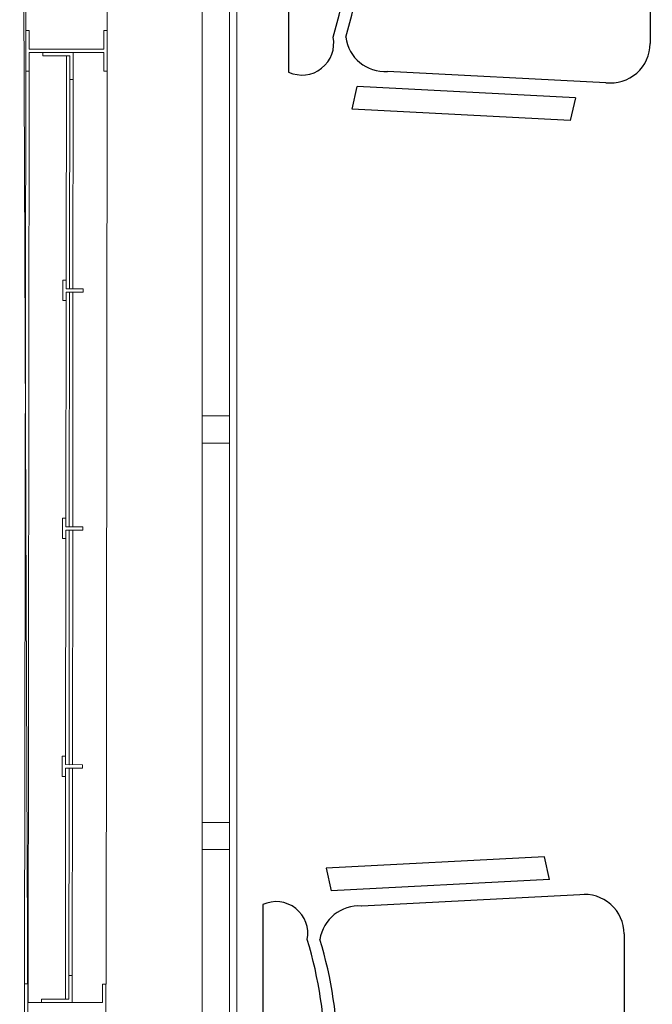
# Model space of a CAD drawing. Units: millimetres. Extents: x -10628 to 638, y 1280 to 13134.
# Drawn here: x -5869 to -5776, y 10666 to 10811 of the extents above; entities that cross this region are included whole.
import ezdxf

# ---------------------------------------------------------------- set-up
doc = ezdxf.new("R2010")
doc.units = ezdxf.units.MM
doc.header["$LTSCALE"] = 5
for name, color, linetype, lineweight in [('!!info_dim', 6, 'Continuous', 13), ('!!wall_gyps', 240, 'Continuous', 13), ('14_1_Plan_+02$0$rlv_dograma-cam', 8, 'Continuous', 13), ('14_1_Plan_+02$0$rlv_dograma-metal', 8, 'Continuous', 13), ('14_1_Plan_+02$0$rlv_duvar', 7, 'Continuous', 13), ('14_1_Plan_+02$0$rlv_gorunus2', 9, 'Continuous', 13), ('14_1_Plan_+02$0$rlv_gorunus3', 8, 'Continuous', 13), ('14_1_Plan_+02$0$rlv_statik-celik', 8, 'Continuous', 13), ('elev1', 161, 'Continuous', 13)]:
    doc.layers.add(name, color=color, linetype=linetype, lineweight=lineweight)

# ---------------------------------------------------------------- blocks, each defined once
blk = doc.blocks.new('A$C08403CEB')
at = {"color": 252}
for p, q in [((11.39, 53.35), (48.36, 53.35)), ((5.61, 46.82), (7.28, 14.61)), ((54.15, 46.82), (52.48, 14.61)), ((3.36, 42.33), (0, 41.58)), ((3.36, 42.33), (5.03, 10.12)), ((56.39, 42.33), (54.72, 10.12)), ((56.39, 42.33), (59.75, 41.58)), ((0, 41.58), (1.67, 9.37)), ((59.75, 41.58), (58.08, 9.37)), ((1.67, 9.37), (5.03, 10.12)), ((58.08, 9.37), (54.72, 10.12)), ((7.06, 0), (52.58, 0))]:
    blk.add_line(p, q, dxfattribs=at)
for centre, radius, start, end in [((11.39, 47.52), 5.83, 90, 186.953), ((48.36, 47.52), 5.83, 353.047, 90), ((48.36, 47.52), 5.83, 353.047, 90), ((13.09, 14.2), 5.83, 176.0156, 261.3903), ((46.66, 14.2), 5.83, 277.4277, 3.9844), ((29.79, -48.63), 59.71, 72.8331, 107.1122), ((29.79, -50.5), 59.71, 72.8331, 107.1122), ((11.31, 1.97), 4.69, 78.7665, 204.8994), ((48.33, 1.97), 4.69, 335.1006, 101.2335)]:
    blk.add_arc(centre, radius, start, end, dxfattribs=at)

msp = doc.modelspace()

# ---------------------------------------------------------------- linework, layer by layer
at = {"layer": '!!info_dim'}
msp.add_lwpolyline([(-5869.21384, 10960.64157), (-2270.63933, 10960.64157), (-2270.63933, 9803.77594), (-5864.5002, 9804.82195)], close=True, dxfattribs=at)
at = {"layer": '!!wall_gyps'}
for p, q in [((-5838.25559, 10403.69135), (-5838.25559, 10916.54473)), ((-5837.15559, 10403.69135), (-5837.15559, 10916.54473)), ((-5842.25559, 10447.69135), (-5842.25559, 10872.54903))]:
    msp.add_line(p, q, dxfattribs=at)
for points in [[(-5842.25559, 10748.71543), (-5842.25559, 10752.71543), (-5838.25559, 10752.71543), (-5838.25559, 10748.71543)], [(-5842.25559, 10688.71543), (-5842.25559, 10692.71543), (-5838.25559, 10692.71543), (-5838.25559, 10688.71543)]]:
    msp.add_lwpolyline(points, close=True, dxfattribs=at)
at = {"layer": '14_1_Plan_+02$0$rlv_dograma-cam'}
for points in [[(-5861.84608, 10771.48669), (-5861.80372, 10805.85519), (-5862.30372, 10805.8558), (-5862.34608, 10771.48731)], [(-5861.88936, 10736.36172), (-5861.84669, 10770.98669), (-5862.34669, 10770.98731), (-5862.38936, 10736.36234)], [(-5861.93265, 10701.23675), (-5861.88998, 10735.86172), (-5862.38998, 10735.86234), (-5862.43265, 10701.23736)], [(-5861.97531, 10666.61177), (-5861.93326, 10700.73675), (-5862.43326, 10700.73736), (-5862.47531, 10666.61239)]]:
    msp.add_lwpolyline(points, close=True, dxfattribs=at)
at = {"layer": '14_1_Plan_+02$0$rlv_dograma-metal'}
for p, q in [((-5865.80309, 10806.36012), (-5865.8037, 10805.86012)), ((-5861.80371, 10805.85519), (-5865.8037, 10805.86012)), ((-5861.30309, 10806.35457), (-5865.80309, 10806.36012)), ((-5861.80371, 10805.85519), (-5861.80802, 10802.35519)), ((-5861.30309, 10806.35457), (-5861.30802, 10802.35458)), ((-5861.80802, 10802.35519), (-5861.30802, 10802.35458)), ((-5862.84823, 10769.73793), (-5862.84453, 10772.73793)), ((-5862.34454, 10772.73731), (-5862.84453, 10772.73793)), ((-5862.34608, 10771.48731), (-5862.34454, 10772.73731)), ((-5862.34823, 10769.73731), (-5862.34669, 10770.98731)), ((-5862.34669, 10770.98731), (-5859.84669, 10770.98423)), ((-5862.34608, 10771.48731), (-5859.84608, 10771.48423)), ((-5859.84669, 10770.98423), (-5859.84608, 10771.48423)), ((-5862.34823, 10769.73731), (-5862.84823, 10769.73793)), ((-5862.89152, 10734.61295), (-5862.88782, 10737.61295)), ((-5862.38782, 10737.61234), (-5862.88782, 10737.61295)), ((-5862.38936, 10736.36234), (-5862.38782, 10737.61234)), ((-5862.39152, 10734.61234), (-5862.38998, 10735.86234)), ((-5862.38998, 10735.86234), (-5859.88998, 10735.85926)), ((-5862.38936, 10736.36234), (-5859.88936, 10736.35926)), ((-5859.88998, 10735.85926), (-5859.88936, 10736.35926)), ((-5862.39152, 10734.61234), (-5862.89152, 10734.61295)), ((-5862.9348, 10699.48798), (-5862.9311, 10702.48798)), ((-5862.43111, 10702.48736), (-5862.9311, 10702.48798)), ((-5862.43265, 10701.23736), (-5862.43111, 10702.48736)), ((-5862.4348, 10699.48737), (-5862.43326, 10700.73736)), ((-5862.43326, 10700.73736), (-5859.93326, 10700.73428)), ((-5862.43265, 10701.23736), (-5859.93265, 10701.23428)), ((-5859.93326, 10700.73428), (-5859.93265, 10701.23428)), ((-5862.4348, 10699.48737), (-5862.9348, 10699.48798)), ((-5861.97531, 10666.61177), (-5861.971, 10670.11177)), ((-5861.971, 10670.11177), (-5861.471, 10670.11116)), ((-5861.47593, 10666.11116), (-5861.471, 10670.11116)), ((-5865.97593, 10666.1167), (-5865.97531, 10666.6167)), ((-5861.47593, 10666.11116), (-5865.97593, 10666.1167)), ((-5861.97531, 10666.61177), (-5865.97531, 10666.6167))]:
    msp.add_line(p, q, dxfattribs=at)
at = {"layer": '14_1_Plan_+02$0$rlv_duvar'}
for p, q in [((-5868.74751, 10930.1443), (-5868.30649, 10809.61073)), ((-5856.29911, 10809.59841), (-5856.16301, 10892.01019))]:
    msp.add_line(p, q, dxfattribs=at)
at = {"layer": '14_1_Plan_+02$0$rlv_gorunus2'}
for p, q in [((-5868.31373, 10803.61292), (-5868.4798, 10668.8695)), ((-5856.47255, 10668.85499), (-5856.30579, 10803.59841))]:
    msp.add_line(p, q, dxfattribs=at)
at = {"layer": '14_1_Plan_+02$0$rlv_gorunus3'}
for p, q in [((-5867.81375, 10803.61231), (-5867.98257, 10666.61889)), ((-5861.34608, 10771.48608), (-5861.30802, 10802.35458)), ((-5861.38936, 10736.3611), (-5861.34669, 10770.98608)), ((-5861.43265, 10701.23613), (-5861.38998, 10735.86111)), ((-5861.471, 10670.11116), (-5861.43326, 10700.73613))]:
    msp.add_line(p, q, dxfattribs=at)
at = {"layer": '14_1_Plan_+02$0$rlv_statik-celik'}
for p, q in [((-5868.30649, 10809.61292), (-5868.31373, 10803.61292)), ((-5867.80649, 10809.61232), (-5868.30649, 10809.61292)), ((-5867.80649, 10809.61232), (-5867.80981, 10806.86232)), ((-5856.8065, 10809.59904), (-5856.80982, 10806.84904)), ((-5856.3065, 10809.59844), (-5856.8065, 10809.59904)), ((-5856.3065, 10809.59844), (-5856.31374, 10803.59844)), ((-5856.80982, 10806.84904), (-5867.80981, 10806.86232)), ((-5867.81041, 10806.36232), (-5867.81373, 10803.61232)), ((-5856.81042, 10806.34904), (-5867.81041, 10806.36232)), ((-5856.81042, 10806.34904), (-5856.81374, 10803.59905)), ((-5867.81373, 10803.61232), (-5868.31373, 10803.61292)), ((-5856.31374, 10803.59844), (-5856.81374, 10803.59905)), ((-5868.47993, 10668.86951), (-5868.48717, 10662.86951)), ((-5867.97993, 10668.8689), (-5868.47993, 10668.86951)), ((-5867.97993, 10668.8689), (-5867.98325, 10666.1189)), ((-5856.97994, 10668.85563), (-5856.98326, 10666.10563)), ((-5856.47994, 10668.85503), (-5856.97994, 10668.85563)), ((-5856.47994, 10668.85503), (-5856.48718, 10662.85503)), ((-5856.98326, 10666.10563), (-5867.98325, 10666.1189))]:
    msp.add_line(p, q, dxfattribs=at)
at = {"layer": 'elev1'}
msp.add_line((-5838.25559, 10403.69135), (-5838.25559, 10916.54473), dxfattribs=at)

# ---------------------------------------------------------------- block references
at = {"rotation": 269.9999999999999}
for p in [(-5829.5122, 10856.05776), (-5833.33823, 10687.63695)]:
    msp.add_blockref('A$C08403CEB', p, dxfattribs=at)

doc.saveas('drawing.dxf')
